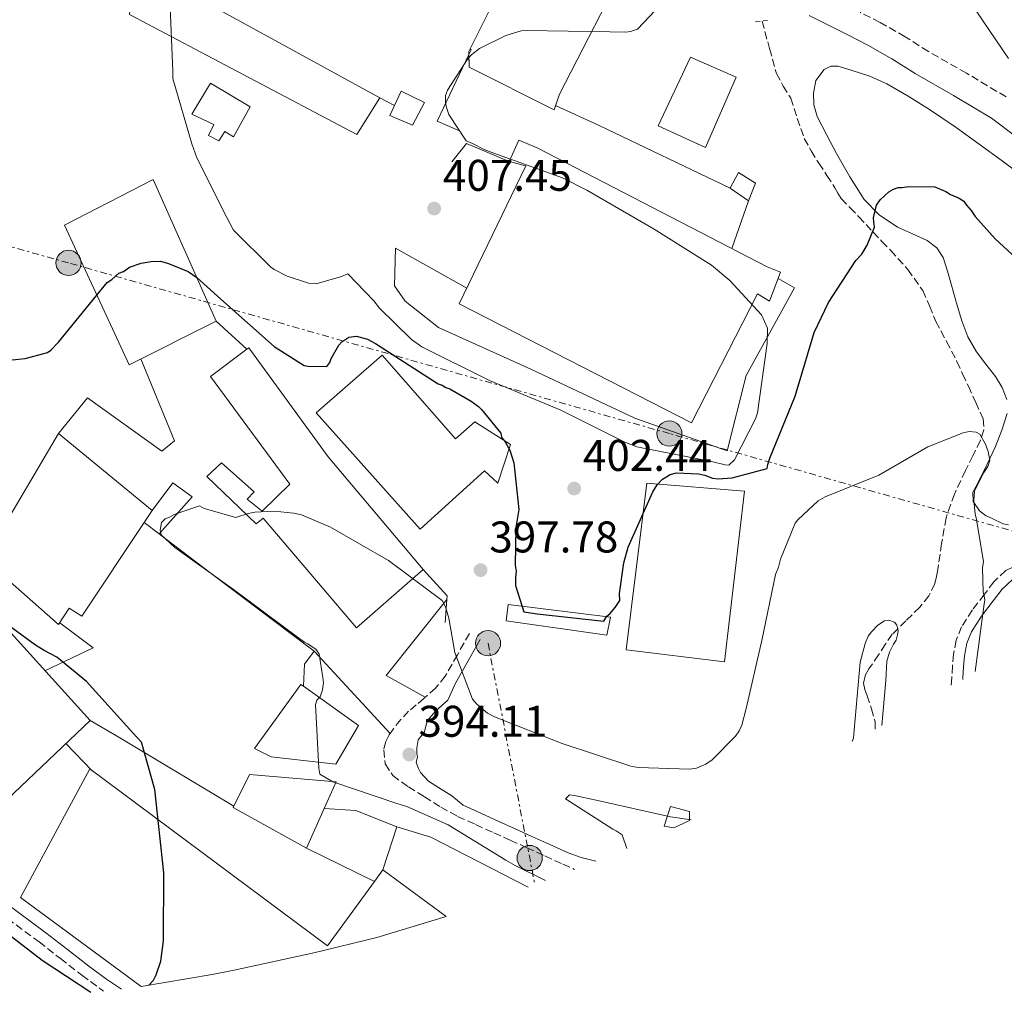
# Model space of a CAD drawing. Units: metres. Extents: x 574443 to 577221, y 4687956 to 4689533.
# Drawn here: x 576577 to 576799, y 4687959 to 4688178 of the extents above; entities that cross this region are included whole.
import ezdxf

# ---------------------------------------------------------------- set-up
doc = ezdxf.new("R2010")
doc.units = ezdxf.units.M
doc.header["$MEASUREMENT"] = 0
for name, pattern in [('DGN Style 2', [1.7399219301090239, 1.043953158065414, -0.6959687720436097]), ('DGN Style 3', [2.435890702152634, 1.739921930109024, -0.6959687720436097]), ('DGN Style 7', [3.4798438602180486, 1.565929737098122, -0.6959687720436097, 0.5219765790327072, -0.6959687720436097])]:
    doc.linetypes.add(name, pattern=pattern)
for name, color, linetype, lineweight in [('Camino', 7, 'DGN Style 3', 0), ('Caseta-cabaña', 1, 'Continuous', 0), ('Cota de punto acotado terreno', 7, 'Continuous', 0), ('Curva de nivel directora', 30, 'Continuous', 30), ('Curva de nivel intermedia', 30, 'Continuous', 0), ('Edificio', 1, 'Continuous', 13), ('Línea  de muro-pared o tapia', 1, 'Continuous', 13), ('Línea de cambio de uso (parcela vista)', 92, 'Continuous', 0), ('Línea de muro de contención', 1, 'Continuous', 13), ('Línea de pavimento', 1, 'Continuous', 0), ('Línea eléctrica', 6, 'DGN Style 7', 0), ('Margen derecho', 7, 'Continuous', 0), ('Nave industrial', 1, 'Continuous', 13), ('Pontón-alcantarilla (pasos de agua)', 1, 'DGN Style 2', 0), ('Poste tendido eléctrico', 7, 'Continuous', 0), ('Punto acotado terreno (símbolo)', 7, 'Continuous', 0), ('Torre eléctrica', 7, 'Continuous', 0), ('Vaguada', 142, 'DGN Style 3', 13)]:
    doc.layers.add(name, color=color, linetype=linetype, lineweight=lineweight)
doc.styles.add('Style-Arial', font='arial.ttf')

# ---------------------------------------------------------------- blocks, each defined once
blk = doc.blocks.new('5PATER')
at = {"layer": 'Punto acotado terreno (símbolo)', "linetype": 'Continuous', "lineweight": 0}
h = blk.add_hatch(color=51, dxfattribs=at)
edge = h.paths.add_edge_path()
edge.add_ellipse((0, 0), major_axis=(-0.1095731443231308, -0.1110710700762829), ratio=0.9994222409660317, start_angle=0, end_angle=360)
blk = doc.blocks.new('5PELE')
at = {"layer": 'Torre eléctrica', "linetype": 'Continuous', "lineweight": 0}
h = blk.add_hatch(color=9, dxfattribs=at)
edge = h.paths.add_edge_path()
edge.add_arc((-2.000000476837158e-05, 0), 0.2850000000000001, 0, 360)
at = {"layer": 'Torre eléctrica', "color": 252, "linetype": 'Continuous', "lineweight": 0}
blk.add_circle((-2.000000476837158e-05, 0), 0.2850000000000001, dxfattribs=at)

msp = doc.modelspace()

# ---------------------------------------------------------------- linework, layer by layer
at = {"layer": 'Camino', "color": 7, "linetype": 'DGN Style 3', "lineweight": 0}
for points in [[(576799.8200000008, 4688160.899999999, 403.0599999999977), (576790.9099999992, 4688166.25, 403.229999999996), (576782.2700000001, 4688171.180000001, 403.4400000000024), (576776.9899999984, 4688174.489999999, 403.5000000000001), (576771.3500000013, 4688177.75, 403.5299999999989), (576766.8200000006, 4688180.030000002, 403.5099999999949)], [(576820.6804386518, 4688050.017372392, 397.3966999999975), (576819.7699999998, 4688051.320000002, 397.2799999999989), (576817.3700000015, 4688054.080000003, 397.0399999999937), (576814.1999999997, 4688055.899999999, 396.6900000000024), (576810.7999999999, 4688056.59, 396.2599999999947), (576809.129999998, 4688056.690000002, 395.7400000000054), (576807.4499999996, 4688056.520000001, 395.1999999999972), (576803.5699999991, 4688055.7, 395.1100000000007), (576799.7499999994, 4688053.899999999, 395.0599999999977), (576797.0599999981, 4688051.34, 394.4299999999931), (576794.9300000002, 4688048.510000002, 393.8600000000005), (576792.2100000001, 4688044.969999999, 393.7599999999949), (576789.7800000004, 4688041.180000001, 393.6499999999942), (576788.5699999989, 4688038.149999999, 393.1900000000023), (576787.9699999976, 4688034.969999999, 392.8099999999977), (576787.7300000007, 4688032.330000004, 392.7700000000041), (576787.5499999997, 4688029.680000001, 392.7400000000052), (576787.436285893, 4688027.67105078, 392.6830999999947)], [(576678.4999999997, 4688039.63, 395.9799999999959), (576675.7800000017, 4688034.820000002, 395.4100000000035), (576673.0599999991, 4688030, 394.8500000000059), (576670.8500000008, 4688027.309999999, 394.5899999999965), (576668.2299999989, 4688024.969999999, 394.3600000000007), (576666.4899999978, 4688023.530000002, 393.8500000000059), (576664.7600000022, 4688022.080000003, 393.4400000000023), (576662.9800000008, 4688020.180000001, 393.4400000000023), (576661.3099999989, 4688018.13, 393.4400000000023), (576660.35, 4688016.730000002, 393.4400000000023), (576659.6099999979, 4688015.280000002, 393.4400000000023), (576659.1299999995, 4688013.340000002, 393.4400000000023), (576659.4800000004, 4688010.170000002, 393.4400000000023), (576661.1799999992, 4688007.550000003, 393.4400000000023), (576664.6999999996, 4688004.980000001, 393.4400000000023), (576668.3200000006, 4688002.760000003, 393.4400000000023), (576672.0100000009, 4688000.440000002, 393.1100000000005), (576675.8199999996, 4687998.330000003, 392.6699999999982), (576679.91, 4687996.470000001, 392.4600000000063), (576684.0000000005, 4687994.620000003, 392.2400000000054), (576687.7399999977, 4687992.930000001, 392), (576691.4699999981, 4687991.250000001, 391.7500000000001), (576695.5599999985, 4687989.390000002, 391.4600000000065), (576699.6499999989, 4687987.530000002, 391.1900000000024), (576702.2492704676, 4687986.352314452, 391.0785000000033)], [(576567.7499999986, 4687980.54, 400.6300000000047), (576572.0899999995, 4687976.66, 400.4900000000052), (576581.2100000011, 4687969.970000001, 400.3500000000058), (576586.0399999992, 4687966.190000002, 400.2799999999988), (576590.8799999983, 4687962.41, 400.2100000000065), (576594.9599999997, 4687959.440000002, 400.0299999999989), (576595.8184705703, 4687958.850447924, 399.9804000000004)]]:
    msp.add_polyline3d(points, dxfattribs=at)
at = {"layer": 'Caseta-cabaña', "color": 1, "linetype": 'Continuous', "lineweight": 0, "extrusion": (0.04875143342537332, -0.0368152417315605, 0.9981322235632003), "elevation": -144085.3684249018, "flags": 128}
msp.add_lwpolyline([(4088642.593364357, 2360645.068045751), (4088642.593364357, 2360649.324018025)], dxfattribs=at)
at = {"layer": 'Caseta-cabaña', "color": 1, "linetype": 'Continuous', "lineweight": 0}
for points in [[(576743.2100000001, 4688141.4, 407.2200000000012), (576741.6100000005, 4688137.4, 407.1699999999983), (576737.4600000001, 4688140.32, 407.2200000000012), (576739.3099999996, 4688143.84, 407.1699999999983)], [(576604.9699999997, 4688064.699999999, 397.2899999999936), (576606.8099999996, 4688067.470000001, 401.4700000000012), (576611.4500000002, 4688073.689999999, 397.0299999999988), (576615.8399999999, 4688070.529999999, 396.9600000000065), (576608.3600000005, 4688062.140000001, 397.0299999999988)]]:
    msp.add_polyline3d(points, close=True, dxfattribs=at)
for points in [[(576741.6100000005, 4688137.4, 407.1699999999983), (576737.4600000001, 4688140.32, 407.2200000000012), (576739.3099999996, 4688143.84, 407.1699999999983), (576743.2100000001, 4688141.4, 407.2200000000012), (576741.6100000005, 4688137.4, 407.1699999999983)], [(576606.8099999996, 4688067.470000001, 397.7599999999948), (576611.4500000002, 4688073.689999999, 397.0299999999988), (576615.8399999999, 4688070.529999999, 396.9600000000065), (576608.3600000005, 4688062.140000001, 397.0299999999988)]]:
    msp.add_polyline3d(points, dxfattribs=at)
at = {"layer": 'Curva de nivel directora', "color": 30, "linetype": 'Continuous', "lineweight": 30, "elevation": 400, "flags": 128}
for points in [[(576562.5599999985, 4688100.24), (576578.0700000006, 4688101.79), (576583.1600000003, 4688103.130000001), (576583.86, 4688103.670000002), (576585.5899999999, 4688105.470000001), (576596.6200000005, 4688118.940000001), (576597.6599999998, 4688119.670000001), (576599.22, 4688121.11), (576600.2699999983, 4688121.480000001), (576601.6699999997, 4688122.4), (576604.2999999983, 4688123.33), (576606.5800000004, 4688123.730000001), (576608.6999999994, 4688123.770000001), (576610.4800000008, 4688123.280000002), (576614.9299999989, 4688121.430000001), (576616.9000000003, 4688120.060000002), (576622.2999999982, 4688115.220000001), (576634.3399999992, 4688104.520000001), (576641.1399999986, 4688100.24), (576642.0300000004, 4688100.08), (576646.2699999983, 4688099.99), (576646.9500000001, 4688100.890000002), (576647.2899999998, 4688101.780000002), (576648.9900000007, 4688104.810000001), (576649.6900000004, 4688105.529999999), (576651.2500000005, 4688106.630000001), (576653.0099999997, 4688106.840000001), (576655.4999999997, 4688106.180000001), (576657.2799999989, 4688105.16), (576671.4199999986, 4688096.09), (576672.3099999982, 4688095.75), (576673.2000000001, 4688095.24), (576674.0899999996, 4688094.91), (576678.9099999986, 4688092.180000001), (576680.5299999992, 4688090.980000001), (576681.2499999988, 4688090.280000002), (576685.5999999986, 4688084.9), (576685.7899999986, 4688084.02), (576686.3299999996, 4688083.32), (576687.6199999992, 4688081.050000002), (576688.5600000002, 4688078.250000001), (576689.650000001, 4688067.680000001), (576689.0299999996, 4688063.600000001), (576688.8499999985, 4688055.119999999), (576689.0499999997, 4688053.710000001), (576688.9099999989, 4688052.300000001), (576688.9400000002, 4688050.53), (576690.829999999, 4688044.570000002), (576693.8399999996, 4688044.100000001), (576708.8800000002, 4688042.460000001), (576709.5700000009, 4688043.540000001), (576710.2599999993, 4688044.080000003), (576711.4699999986, 4688045.520000001), (576712.499999999, 4688047.130000001), (576712.4599999987, 4688048.720000002), (576713.3799999997, 4688055.62), (576714.3699999999, 4688059.170000002), (576719.9399999998, 4688071.65), (576720.9700000003, 4688073.26), (576722.1799999995, 4688074.520000001), (576723.9199999986, 4688075.609999999), (576725.329999999, 4688075.990000002), (576730.2799999998, 4688075.740000002), (576731.6999999991, 4688075.420000001), (576733.4800000006, 4688074.750000001), (576734.7199999989, 4688074.59), (576737.8899999984, 4688074.830000001), (576745.7899999998, 4688076.940000001), (576745.9500000007, 4688077.820000002), (576746.4499999991, 4688079.25), (576752.169999999, 4688093.310000001), (576756.4699999995, 4688107.699999999), (576759.6900000003, 4688114.480000001), (576765.8499999982, 4688123.960000004), (576767.2400000008, 4688125.400000002), (576768.4299999999, 4688127.369999999), (576770.1100000008, 4688131.460000002), (576769.9099999996, 4688132.7), (576769.8899999994, 4688133.580000001), (576770.5399999999, 4688136.420000002), (576771.4000000005, 4688137.670000001), (576773.3099999994, 4688139.470000001), (576774.3499999987, 4688140.029999999), (576775.4100000004, 4688140.4), (576776.2899999988, 4688140.42)], [(576776.2899999988, 4688140.42), (576777.8699999991, 4688140.630000001), (576783.7000000007, 4688140.57), (576786.1999999996, 4688139.560000002), (576787.269999998, 4688138.869999999), (576789.2300000004, 4688138.030000002), (576790.2999999989, 4688137.350000001), (576790.8499999989, 4688136.470000001), (576791.9299999983, 4688135.260000002), (576792.8400000003, 4688133.869999999), (576797.36, 4688128.84), (576808.699999999, 4688118.470000001)], [(576582.4099999992, 4688035.840000001), (576580.44, 4688037.029999999), (576567.1799999987, 4688046.65)], [(576606.0647142455, 4687960.196011684), (576607.079999999, 4687961.330000001), (576607.6800000002, 4687962.529999999), (576608.7699999987, 4687965.590000001), (576609.35, 4687970.170000001), (576609.39, 4687985.529999999), (576607.4199999986, 4688004.380000001), (576604.3699999999, 4688015.090000002), (576602.3899999994, 4688017.17), (576591.9099999988, 4688028.789999999), (576585.269999998, 4688034.300000001), (576582.4099999992, 4688035.840000001)], [(576573.9800000003, 4687971.960000002), (576581.9299999987, 4687965.800000002), (576592.946343898, 4687958.567568137)]]:
    msp.add_lwpolyline(points, dxfattribs=at)
at = {"layer": 'Curva de nivel intermedia', "color": 30, "linetype": 'Continuous', "lineweight": 0, "flags": 128}
for points, elevation in [([(576727.2000000019, 4688187.619999998), (576716.4800000021, 4688176.21), (576714.9199999997, 4688175.699999998), (576713.8400000001, 4688175.550000001), (576710.2300000002, 4688175.600000001), (576691.4400000013, 4688175.939999999), (576690.240000001, 4688175.800000001), (576686.7699999998, 4688174.76), (576680.8100000008, 4688171.869999999)], 405.0000000000001), ([(576680.8100000008, 4688171.869999999), (576679.0300000015, 4688170.510000001), (576678.0900000005, 4688169.41), (576673.5300000008, 4688162.460000002), (576673.0800000015, 4688161.239999998), (576673.1100000006, 4688159.679999999), (576673.2500000015, 4688158.720000001), (576673.8900000007, 4688156.930000001), (576677.7400000019, 4688150.99), (576679.2000000015, 4688150.409999999), (576681.8700000002, 4688149.019999999), (576684.0600000008, 4688148.220000001), (576699.5800000018, 4688142.640000001), (576705.0500000013, 4688139.859999999), (576720.2800000019, 4688131.02), (576733.2100000002, 4688122.850000001), (576737.3699999999, 4688119.45), (576744.5100000012, 4688111.649999999), (576745.9000000015, 4688108.66), (576745.8500000001, 4688105.17), (576743.6399999995, 4688089.480000001), (576743.1800000013, 4688088.140000001), (576738.4400000004, 4688078.899999999), (576737.1399999995, 4688077.67), (576736.2900000003, 4688077.769999999), (576733.2700000005, 4688078.550000001), (576716.3400000012, 4688081.82), (576713.6700000003, 4688082.849999999), (576699.2000000018, 4688090.140000001), (576683.0500000004, 4688096.800000001), (576667.7300000004, 4688104.430000001), (576665.4100000004, 4688106.07), (576658.1600000017, 4688113.149999999), (576656.9200000013, 4688114.81), (576651.0200000004, 4688120.949999999), (576649.5899999997, 4688120.319999999), (576643.8400000009, 4688118.63), (576642.1500000011, 4688118.84), (576637.3099999997, 4688120.429999999), (576634.3900000006, 4688121.929999999), (576633.53, 4688122.519999999), (576625.1799999994, 4688130.78), (576623.6700000007, 4688133.63), (576616.9000000003, 4688147.099999999), (576615.7500000015, 4688150.329999999), (576611.4800000022, 4688165.05), (576611.4500000009, 4688166.619999999), (576610.7500000013, 4688183.09)], 405.0000000000001), ([(576800.4000000019, 4688169.609999999), (576791.5999999997, 4688182.429999998)], 405.0000000000001), ([(576628.4699999995, 4688066.779999998), (576630.0300000019, 4688067.06), (576634.3600000015, 4688067.259999998), (576638.8300000018, 4688066.869999999), (576640.5199999994, 4688066.429999999), (576647.0799999997, 4688063.67), (576660.2300000016, 4688056.109999999), (576672.3399999995, 4688047.09), (576673.0900000005, 4688045.66), (576673.8600000016, 4688043.140000001), (576675.2200000006, 4688035.349999999), (576679.1700000003, 4688024.83), (576680.1600000004, 4688023.65), (576682.6000000011, 4688021.649999999), (576684.1900000004, 4688020.840000001), (576699.4800000013, 4688014.77), (576714.9900000012, 4688009.67), (576716.680000001, 4688009.340000001), (576728.2500000002, 4688008.970000001), (576729.8100000004, 4688009.24), (576731.9600000007, 4688010.13), (576733.38, 4688011.119999999), (576738.6900000008, 4688016.41), (576739.5100000012, 4688017.630000001), (576740.0900000001, 4688018.960000001), (576741.0900000014, 4688022.720000001), (576744.6299999997, 4688038.08), (576747.7000000008, 4688052.949999998), (576748.3899999993, 4688054.649999999), (576748.8400000008, 4688056.46), (576752.16, 4688064.599999999), (576752.7500000001, 4688065.329999999), (576757.3600000013, 4688069.640000001), (576758.9100000003, 4688070.509999998), (576771.0899999997, 4688075.449999998), (576782.1500000017, 4688081.82), (576790.1500000014, 4688084.99), (576791.4700000001, 4688085.259999998), (576793.0400000014, 4688085.17), (576793.8900000008, 4688084.710000001), (576795.1400000004, 4688082.439999999), (576795.7800000019, 4688080.770000001), (576796.1799999997, 4688078.73), (576795.7300000004, 4688077.399999999), (576794.7900000017, 4688076.060000001), (576792.7100000007, 4688071.8), (576792.5099999995, 4688069.750000001), (576792.8200000002, 4688066.63), (576793.0700000006, 4688065.789999997), (576794.7200000001, 4688055.949999998), (576794.51, 4688054.5), (576794.6200000017, 4688048.960000001), (576794.880000001, 4688048.13), (576795.0199999996, 4688047.17), (576794.91, 4688046.319999999), (576792.8282985393, 4688031.024019704)], 395.0000000000001), ([(576695.6978576251, 4687983.821877045), (576688.8399999996, 4687987.220000001), (576686.7699999998, 4687988.390000001), (576673.7200000008, 4687996.430000001), (576664.370000001, 4688000.569999999), (576662.070000001, 4688001.249999999), (576647.6400000007, 4688006.130000001), (576644.7199999993, 4688007.880000001), (576644.4500000011, 4688009.199999999), (576643.6799999999, 4688023.63), (576644.0199999998, 4688024.600000001), (576644.7300000004, 4688025.34), (576645.3000000005, 4688026.909999999), (576645.5000000016, 4688028.480000001), (576645.3600000008, 4688029.679999998), (576644.5600000006, 4688035), (576643.8299999997, 4688036.02), (576641.9500000001, 4688037.32), (576641.2200000013, 4688037.67), (576639.640000001, 4688038.84), (576625.2100000007, 4688049.619999998), (576611.8900000012, 4688059.100000001), (576608.8300000012, 4688061.930000001), (576608.5600000008, 4688063.009999999), (576608.8899999994, 4688064.699999999), (576609.7200000009, 4688065.56), (576610.6700000009, 4688065.939999999), (576611.7400000015, 4688066.560000001), (576617.4800000014, 4688068.49), (576618.5800000011, 4688067.909999999), (576625.7200000003, 4688065.880000002), (576628.4699999995, 4688066.779999998)], 395.0000000000001), ([(576765.014866735, 4688015.212406979), (576765.3000000007, 4688016.019999999), (576765.4999999995, 4688017.829999999), (576766.8800000009, 4688033.149999999), (576767.9900000017, 4688037.390000001), (576768.6800000002, 4688039.079999999), (576769.3900000011, 4688040.060000001), (576770.8000000014, 4688041.539999999), (576772.3400000016, 4688042.529999998), (576773.3099999994, 4688042.67), (576774.6399999993, 4688042.220000001), (576775.1300000009, 4688041.5), (576775.4000000014, 4688040.3), (576775.3000000009, 4688039.34), (576774.9600000011, 4688038.13), (576774.3799999999, 4688037.269999999), (576773.4500000001, 4688035.449999999), (576772.8900000014, 4688033.390000001), (576772.6200000008, 4688029.05), (576771.7373543486, 4688018.870582995)], 390), ([(576714.0841053656, 4687991.053135675), (576713.0100000009, 4687994.13), (576711.6699999997, 4687995.070000002), (576710.940000001, 4687995.410000001), (576700.200000001, 4688002.3), (576701.150000001, 4688003.16), (576702.2300000006, 4688003.06), (576707.1900000004, 4688001.96), (576724.0000000012, 4687998.210000002), (576728.6003149316, 4687997.526812633)], 390)]:
    msp.add_lwpolyline(points, dxfattribs=dict(at, elevation=elevation))
at = {"layer": 'Edificio', "color": 1, "linetype": 'Continuous', "lineweight": 13}
for points in [[(576628.9299999997, 4688158.689999999, 409.2599999999948), (576625.1900000004, 4688151.92, 407.8899999999995), (576623.2199999997, 4688153.109999999, 407.5299999999988), (576621.8600000005, 4688150.970000001, 407.5299999999988), (576619.54, 4688152.16, 407.429999999993), (576620.7199999997, 4688154.65, 408.1300000000047), (576615.7400000002, 4688157.02, 407.8899999999995), (576620.0099999999, 4688163.980000001, 409.1600000000035)], [(576725.5630000001, 4687996.108200001, 0), (576724.6900000004, 4687995.7238, 392.8337000000029), (576722.5, 4687996.140000001, 392.7700000000041), (576724, 4688000.58, 392.8399999999965), (576728.25, 4687999.430000001, 392.9400000000023), (576728.2918999996, 4687997.3828, 392.9400000000023)]]:
    msp.add_polyline3d(points, close=True, dxfattribs=at)
at = {"layer": 'Edificio', "color": 51, "linetype": 'Continuous', "lineweight": 13}
for points in [[(576625.1900000004, 4688151.92, 407.8899999999995), (576623.2199999997, 4688153.109999999, 407.5299999999988), (576621.8600000005, 4688150.970000001, 407.5299999999988), (576619.54, 4688152.16, 407.429999999993), (576620.7199999997, 4688154.65, 408.1300000000047), (576615.7400000002, 4688157.02, 407.8899999999995), (576620.0099999999, 4688163.980000001, 409.1600000000035), (576628.9299999997, 4688158.689999999, 409.2599999999948), (576625.1900000004, 4688151.92, 407.8899999999995)], [(576724.6900000004, 4687995.7238, 392.8337000000029), (576722.5, 4687996.140000001, 392.7700000000041), (576724, 4688000.58, 392.8399999999965), (576728.25, 4687999.430000001, 392.9400000000023), (576728.2918999996, 4687997.3828, 392.9400000000023)]]:
    msp.add_polyline3d(points, dxfattribs=at)
at = {"layer": 'Línea  de muro-pared o tapia', "color": 1, "linetype": 'Continuous', "lineweight": 13, "extrusion": (0.03292409007431341, -0.03029970607756704, 0.9989984645155324), "elevation": -122662.993354778, "flags": 128}
msp.add_lwpolyline([(3840099.255718764, 2747628.317027576), (3840099.255718763, 2747618.930393462)], dxfattribs=at)
at = {"layer": 'Línea  de muro-pared o tapia', "color": 1, "linetype": 'Continuous', "lineweight": 13, "extrusion": (-0.01260217819202372, -0.05050114929148961, 0.9986444908099454), "elevation": -243617.7342583398, "flags": 128}
msp.add_lwpolyline([(-575559.292558221, 4681799.543740948), (-575552.2584459608, 4681800.888607001), (-575542.3999503705, 4681799.543740948)], dxfattribs=at)
at = {"layer": 'Línea  de muro-pared o tapia', "color": 1, "linetype": 'Continuous', "lineweight": 13, "extrusion": (-0.01273350924830631, -0.03996110940457417, 0.9991200966237137), "elevation": -194281.6134224402, "flags": 128}
msp.add_lwpolyline([(-873864.226709824, 4637721.594740414), (-873864.2267098239, 4637711.342199265)], dxfattribs=at)
at = {"layer": 'Línea  de muro-pared o tapia', "color": 1, "linetype": 'Continuous', "lineweight": 13, "extrusion": (0.03351632777879046, -0.01638817845413062, 0.999303799341912), "elevation": -57101.6723487647, "flags": 128}
msp.add_lwpolyline([(4464795.058733245, 1540152.083155805), (4464795.058733245, 1540169.237470133)], dxfattribs=at)
at = {"layer": 'Línea de cambio de uso (parcela vista)', "color": 92, "linetype": 'Continuous', "lineweight": 0}
for points in [[(576761.8499999996, 4688167.83, 401.9700000000012), (576760.2199999997, 4688167.83, 401.8899999999995), (576758.6699999999, 4688167.119999999, 401.7899999999936), (576756.8399999999, 4688164.640000001, 401.4600000000065), (576756.3099999996, 4688161.779999999, 401.1600000000035), (576756.4000000004, 4688159.100000001, 401.1499999999942), (576757.1299999999, 4688156.51, 401.1600000000035), (576759.2699999996, 4688152.279999999, 401.0099999999948), (576761.5300000003, 4688148.140000001, 400.8099999999977), (576764.5, 4688142.850000001, 400.25), (576767.7300000004, 4688137.689999999, 399.679999999993), (576771.1600000003, 4688134.24, 399.7299999999959), (576775.2599999999, 4688131.49, 399.75), (576778.6399999997, 4688130, 399.429999999993), (576782.0199999996, 4688128.460000001, 399.0399999999936), (576784.1799999997, 4688126.800000001, 398.7299999999959), (576785.6200000001, 4688124.65, 398.4100000000035), (576786.5899999999, 4688121.52, 397.8300000000018), (576787.5199999996, 4688118.350000001, 397.3500000000058), (576788.6500000004, 4688114.310000001, 397.2599999999948), (576789.79, 4688110.279999999, 397.3500000000058), (576791.2199999997, 4688106.699999999, 397.4600000000065), (576793.1100000005, 4688103.300000001, 397.5599999999977), (576795.2400000002, 4688100.51, 397.6900000000023), (576797.4500000002, 4688097.74, 397.6999999999971), (576798.9299999997, 4688095.210000001, 397.4600000000065), (576800.0300000003, 4688092.51, 397.1399999999995)], [(576804.1699999999, 4688142.550000001, 402.1399999999995), (576798.9299999997, 4688146.430000001, 401.7200000000012), (576793.7599999999, 4688150.220000001, 401.4199999999983), (576788.5599999996, 4688153.980000001, 401.2299999999959), (576785.5300000003, 4688156.050000001, 401.4700000000012), (576782.4800000004, 4688158.08, 401.7899999999936), (576777.7300000004, 4688161.060000001, 401.9700000000012), (576772.8399999999, 4688163.880000001, 402.070000000007), (576769, 4688165.58, 402.1000000000058), (576765.0199999996, 4688166.9, 402.070000000007), (576761.8499999996, 4688167.83, 401.9700000000012)], [(576800.0899999999, 4688089.34, 396.8600000000006), (576798.9000000004, 4688085.57, 396.570000000007), (576797.4199999999, 4688081.880000001, 396.2899999999936), (576795.5800000001, 4688077.930000001, 395.9799999999959), (576793.7000000002, 4688074.050000001, 395.6600000000035), (576793.0199999996, 4688072.789999999, 395.320000000007), (576792.3399999999, 4688071.550000001, 395.0200000000041), (576792.4199999999, 4688069.439999999, 395.1100000000006), (576793.8399999999, 4688067.350000001, 395.3099999999977), (576795.2100000001, 4688066.32, 395.4900000000052), (576796.6900000004, 4688065.65, 395.6600000000035), (576799.1799999997, 4688064.439999999, 395.75), (576800.3899999997, 4688064.210000001, 395.7799999999988)]]:
    msp.add_polyline3d(points, dxfattribs=at)
at = {"layer": 'Línea de muro de contención', "color": 1, "linetype": 'Continuous', "lineweight": 13, "extrusion": (-0.4324042689355339, -0.7711270587128303, 0.4673217387702246), "elevation": -3864326.392879285, "flags": 128}
msp.add_lwpolyline([(-1790048.718509567, 2043111.132425097), (-1790047.38522011, 2043113.394645073), (-1789986.004749912, 2043114.672799359)], dxfattribs=at)
at = {"layer": 'Línea de muro de contención', "color": 1, "linetype": 'Continuous', "lineweight": 13, "extrusion": (0.09555112858607348, -0.0463635678035142, 0.9943442067043267), "elevation": -161853.6703112511, "flags": 128}
msp.add_lwpolyline([(4469608.945088693, 1519177.421416007), (4469610.120213993, 1519177.428007006), (4469610.195113436, 1519177.710478373)], dxfattribs=at)
at = {"layer": 'Línea de muro de contención', "color": 1, "linetype": 'Continuous', "lineweight": 13, "extrusion": (0.29418434240011, -0.1412949049901257, 0.945246699285666), "elevation": -492380.448755716, "flags": 128}
msp.add_lwpolyline([(4475663.656308725, 1427351.678881737), (4475663.417707199, 1427357.531374309), (4475680.133824717, 1427357.559870739)], dxfattribs=at)
at = {"layer": 'Línea de muro de contención', "color": 1, "linetype": 'Continuous', "lineweight": 13, "extrusion": (-0.0163721739462343, 0.00895742039991268, 0.9998258431047148), "elevation": 32960.65631971934, "flags": 128}
msp.add_lwpolyline([(-4389625.926303189, -1743985.021831852), (-4389625.926303189, -1743981.270965285)], dxfattribs=at)
at = {"layer": 'Línea de muro de contención', "color": 1, "linetype": 'Continuous', "lineweight": 13, "extrusion": (0.005893368775061401, -0.07434281814224383, 0.9972153296029651), "elevation": -344726.4570406406, "flags": 128}
msp.add_lwpolyline([(945364.5741948682, 4615055.143358586), (945355.2253716113, 4615059.970645991), (945351.6276757836, 4615056.081997804)], dxfattribs=at)
at = {"layer": 'Línea de muro de contención', "color": 1, "linetype": 'Continuous', "lineweight": 13, "extrusion": (0.6030515341080456, 0.79770221979927, 0.0001254481966234564), "elevation": 4087402.182245159, "flags": 128}
msp.add_lwpolyline([(2367181.315420493, -113.7372334726263), (2367179.637417456, -117.7572337433053), (2367166.523314499, -117.7572335042622), (2367137.339099591, -113.6172334716867)], dxfattribs=at)
at = {"layer": 'Línea de muro de contención', "color": 1, "linetype": 'Continuous', "lineweight": 13, "extrusion": (-0.2652613960068172, -0.2779600798712281, 0.9232413475286378), "elevation": -1455693.02632125, "flags": 128}
msp.add_lwpolyline([(-2819394.054265407, 3498910.164577926), (-2819386.025746038, 3498909.539936652), (-2819385.503364388, 3498908.83721522)], dxfattribs=at)
at = {"layer": 'Línea de muro de contención', "color": 1, "linetype": 'Continuous', "lineweight": 13, "extrusion": (-0.02457515679404355, -0.3110855213152436, 0.9500641347280568), "elevation": -1472178.6725585, "flags": 128}
msp.add_lwpolyline([(205685.8828188772, 4483383.000400173), (205685.8828188773, 4483377.520591781)], dxfattribs=at)
at = {"layer": 'Línea de muro de contención', "color": 1, "linetype": 'Continuous', "lineweight": 13, "extrusion": (-0.125529443671431, 0.09890857703385066, 0.9871471279199874), "elevation": 391695.2119428635, "flags": 128}
msp.add_lwpolyline([(-4039194.509158575, -2416940.519056473), (-4039198.549110029, -2416943.459973378), (-4039202.230683695, -2416943.522546078)], dxfattribs=at)
at = {"layer": 'Línea de pavimento', "color": 1, "linetype": 'Continuous', "lineweight": 0, "extrusion": (-0.07700527587683172, -0.1658316505639571, 0.9831429454348777), "elevation": -821457.0584012049, "flags": 128}
msp.add_lwpolyline([(-1451434.27261672, 4419271.642061823), (-1451423.451358259, 4419271.751447923), (-1451390.640934232, 4419271.368596572)], dxfattribs=at)
at = {"layer": 'Línea de pavimento', "color": 1, "linetype": 'Continuous', "lineweight": 0, "extrusion": (0.002326798906800942, 0.0066007611084351, 0.9999755076798815), "elevation": 32691.0768773512, "flags": 128}
msp.add_lwpolyline([(576739.1089940871, 4688023.74383154), (576735.3088182254, 4688012.963596689)], dxfattribs=at)
at = {"layer": 'Línea de pavimento', "color": 1, "linetype": 'Continuous', "lineweight": 0, "extrusion": (-0.001066546102680708, -0.01608107429942172, 0.9998701223302893), "elevation": -75609.98688310104, "flags": 128}
msp.add_lwpolyline([(265161.7769204327, 4715304.841650545), (265152.6094251323, 4715309.185051275), (265165.1863432963, 4715327.179140014)], dxfattribs=at)
at = {"layer": 'Línea de pavimento', "color": 1, "linetype": 'Continuous', "lineweight": 0, "extrusion": (0.02083276619654888, 0.02764206256715934, 0.9994007765804634), "elevation": 141997.8325575562, "flags": 128}
msp.add_lwpolyline([(2361133.259476924, -4088407.546646269), (2361123.855451191, -4088407.546646269), (2361129.440474188, -4088396.857145902)], dxfattribs=at)
at = {"layer": 'Línea de pavimento', "color": 1, "linetype": 'Continuous', "lineweight": 0, "extrusion": (0.008060482166481128, -0.008723567338656422, 0.9999294615122268), "elevation": -35854.36804683192, "flags": 128}
msp.add_lwpolyline([(576621.5294194078, 4687901.22151112), (576638.671280788, 4687882.670805248)], dxfattribs=at)
at = {"layer": 'Línea de pavimento', "color": 1, "linetype": 'Continuous', "lineweight": 0, "extrusion": (0.3742337538160548, 0.5978645030099232, 0.7088773755350372), "elevation": 3018864.502673528, "flags": 128}
msp.add_lwpolyline([(1998621.195499717, -3033473.411097595), (1998614.305717944, -3033473.836429367), (1998583.4071709, -3033474.65873746)], dxfattribs=at)
at = {"layer": 'Línea de pavimento', "color": 1, "linetype": 'Continuous', "lineweight": 0, "extrusion": (0.02697394391311142, -0.02774592547068694, 0.999251004487635), "elevation": -114120.9249403019, "flags": 128}
msp.add_lwpolyline([(3681254.77212365, 2957241.137782235), (3681254.77212365, 2957232.609910284)], dxfattribs=at)
at = {"layer": 'Línea de pavimento', "color": 1, "linetype": 'Continuous', "lineweight": 0, "extrusion": (-0.006099968764318244, -0.01970956293238641, 0.9997871391001629), "elevation": -95519.21694187084, "flags": 128}
msp.add_lwpolyline([(-835155.6258653083, 4647928.224517717), (-835147.5759895333, 4647928.224517716), (-835123.1805622636, 4647923.968977653)], dxfattribs=at)
at = {"layer": 'Línea de pavimento', "color": 1, "linetype": 'Continuous', "lineweight": 0}
for points in [[(576658.25, 4688160.730000001, 405.1600000000035), (576653.0899999999, 4688152.41, 405.3399999999965), (576601.6900000004, 4688179.49, 405.1600000000035), (576602.7400000002, 4688189.960000001, 405.1900000000023)], [(576748.2999999998, 4688119.890000001, 404.8899999999995), (576752, 4688117.75, 404.6699999999983), (576741.0999999996, 4688097.939999999, 405.8000000000029), (576736.7599999999, 4688080.9, 406.1999999999971), (576715.9299999997, 4688088.289999999, 406.8999999999942), (576692.3899999997, 4688099.359999999, 407.25), (576671.5199999996, 4688108.789999999, 406.6900000000023), (576663.9500000002, 4688114.77, 406.7100000000065), (576661.5999999996, 4688118.199999999, 406.6699999999983), (576661.7800000003, 4688126.74, 406.5099999999948), (576677.9000000004, 4688117.720000001, 406.679999999993)], [(576604.25, 4688101.680000001, 398.3699999999953), (576611.8200000003, 4688083.180000001, 397.2700000000041), (576608.9800000004, 4688080.84, 396.5599999999977), (576592.1500000004, 4688092.869999999, 396.6000000000058), (576585.6500000004, 4688084.850000001, 396.9700000000012)]]:
    msp.add_polyline3d(points, dxfattribs=at)
at = {"layer": 'Línea eléctrica', "color": 6, "linetype": 'DGN Style 7', "lineweight": 0, "extrusion": (-0.9816840162560224, -0.190507203115888, 0.00187023752696318), "elevation": -1459224.368911489, "flags": 128}
msp.add_lwpolyline([(-4492317.076796346, 3126.091642205768), (-4492267.642911803, 3121.991635035277), (-4492261.505994135, 3122.248335484217)], dxfattribs=at)
at = {"layer": 'Línea eléctrica', "color": 6, "linetype": 'DGN Style 7', "lineweight": 0}
msp.add_polyline3d([(576830.4844958299, 4688054.515262092, 403.4423999999999), (576723.7100000011, 4688084.830000003, 406.4199999999983), (576587.8900000004, 4688123.390000001, 400.5), (576480.7199999979, 4688153.640000001, 401.179999999993), (576379.2399999985, 4688085.680000001, 397.6300000000047)], dxfattribs=at)
at = {"layer": 'Margen derecho', "color": 7, "linetype": 'Continuous', "lineweight": 0}
for points in [[(576755.3399999985, 4688179.280000002, 403.4900000000052), (576759.8400000001, 4688177.02, 403.4900000000052), (576764.2099999998, 4688174.830000003, 403.5099999999949), (576768.5799999974, 4688172.63, 403.5299999999989), (576773.98, 4688169.5, 403.5000000000001), (576779.2800000017, 4688166.180000001, 403.4400000000024), (576787.9699999976, 4688161.230000002, 403.229999999996), (576796.5500000007, 4688156.080000003, 403.0599999999977), (576802.0000000001, 4688151.940000002, 403.0500000000029)], [(576818.6775895322, 4688048.52165734, 397.3960999999981), (576817.8000000005, 4688049.780000002, 397.2799999999989), (576815.7699999989, 4688052.120000003, 397.0399999999937), (576813.3099999978, 4688053.530000002, 396.6900000000024), (576810.4800000003, 4688054.110000002, 396.2599999999947), (576809.1799999995, 4688054.180000001, 395.7400000000054), (576807.8399999985, 4688054.050000001, 395.1999999999972), (576804.3799999983, 4688053.320000002, 395.1100000000007), (576801.1799999997, 4688051.809999999, 395.0599999999977), (576798.9299999991, 4688049.680000001, 394.4299999999931), (576796.9100000006, 4688047.000000001, 393.8600000000005), (576794.2499999985, 4688043.530000002, 393.7599999999949), (576792.010000001, 4688040.030000002, 393.6499999999942), (576790.9699999972, 4688037.45, 393.1900000000023), (576790.4499999987, 4688034.63, 392.8099999999977), (576790.2199999985, 4688032.13, 392.7700000000041), (576790.0399999997, 4688029.52, 392.7400000000052), (576790.0269043524, 4688029.282000857, 392.7332000000025)], [(576680.9299999992, 4688038.260000002, 395.9799999999959), (576678.2100000012, 4688033.449999999, 395.4100000000035), (576675.3700000005, 4688028.420000002, 394.8500000000059), (576673.6400000004, 4688024.610000002, 394.5899999999965), (576670.8099999984, 4688022.080000003, 394.3600000000007), (576668.9699999989, 4688019.88, 393.75), (576668.3200000006, 4688017.399999999, 393.4400000000023), (576666.9499999982, 4688015.61, 393.4400000000023), (576666.6299999986, 4688013.84, 393.4400000000023), (576666.6499999987, 4688012.600000001, 393.4400000000023), (576666.7699999994, 4688011.730000002, 393.4400000000023), (576666.4899999978, 4688010.59, 393.4400000000023), (576666.899999999, 4688009.260000002, 393.4400000000023), (576667.449999999, 4688008.210000002, 393.4400000000023), (576669.2500000005, 4688006.31, 393.4400000000023), (576670.909999999, 4688005.239999998, 393.4400000000023), (576674.55, 4688002.95, 393.1100000000005), (576677.0699999991, 4688000.820000002, 392.6699999999982), (576681.0599999989, 4687999.010000002, 392.4600000000063), (576685.1499999971, 4687997.160000001, 392.2400000000054), (576688.8799999976, 4687995.469999999, 392), (576692.6200000015, 4687993.780000002, 391.7500000000001), (576696.7099999996, 4687991.930000001, 391.4600000000065), (576700.8099999991, 4687990.070000002, 391.1900000000024), (576703.7999999997, 4687989.030000002, 391.050000000003), (576707.0767481228, 4687988.222138137, 390.9367000000057)], [(576599.8275803537, 4687959.245310771, 399.8294000000025), (576596.4599999995, 4687961.559999999, 400.0299999999989), (576592.4499999996, 4687964.489999999, 400.2100000000065), (576587.6399999995, 4687968.24, 400.2799999999988), (576582.7800000003, 4687972.04, 400.3500000000058), (576573.6299999994, 4687978.760000004, 400.4900000000052)]]:
    msp.add_polyline3d(points, dxfattribs=at)
at = {"layer": 'Nave industrial', "color": 1, "linetype": 'Continuous', "lineweight": 13, "extrusion": (0.8403219848087682, -0.4143351555109686, 0.3495501977609997), "elevation": -1457734.593928908, "flags": 128}
msp.add_lwpolyline([(4459848.661678835, 544298.2111144945), (4459849.239049115, 544299.0666859641), (4459849.909859134, 544299.0560126674)], dxfattribs=at)
at = {"layer": 'Nave industrial', "color": 1, "linetype": 'Continuous', "lineweight": 13, "extrusion": (0.006655032427286503, 0.01001871730146405, 0.9999276653073588), "elevation": 51207.20065025496, "flags": 128}
msp.add_lwpolyline([(576591.3678456795, 4687789.713171461), (576589.5276202158, 4687786.94303243)], dxfattribs=at)
at = {"layer": 'Nave industrial', "color": 1, "linetype": 'Continuous', "lineweight": 13, "extrusion": (0.002519623185257387, 0.005590805674087062, 0.9999811970186835), "elevation": 28063.88969660698, "flags": 128}
msp.add_lwpolyline([(576642.848457014, 4687916.436174143), (576638.8283185947, 4687907.516034733)], dxfattribs=at)
at = {"layer": 'Nave industrial', "color": 1, "linetype": 'Continuous', "lineweight": 13, "extrusion": (0.007328267845923215, 0.01002815600858977, 0.9999228633136887), "elevation": 51638.29767032218, "flags": 128}
msp.add_lwpolyline([(576640.5483708937, 4687704.095954426), (576638.648128773, 4687701.495823681)], dxfattribs=at)
at = {"layer": 'Nave industrial', "color": 1, "linetype": 'Continuous', "lineweight": 13, "extrusion": (0.02881053444441133, -0.0212263750913324, 0.9993594919274592), "elevation": -82494.79737276735, "flags": 128}
msp.add_lwpolyline([(4116291.365707794, 2314953.18925343), (4116291.365707793, 2314970.956199142)], dxfattribs=at)
at = {"layer": 'Nave industrial', "color": 1, "linetype": 'Continuous', "lineweight": 13}
for points in [[(576698.8399999999, 4688161.52, 411.1300000000047), (576697.6799999997, 4688157.970000001, 407.7100000000065), (576678.4500000002, 4688167.630000001, 407.6399999999995), (576678.3799999999, 4688171.15, 411.9799999999959), (576678.6799999997, 4688171.75, 411.9700000000012), (576694.2999999998, 4688203.029999999, 411.4499999999971), (576714.7800000003, 4688192.52, 411.4799999999959)], [(576738.7800000003, 4688165.33, 409.4700000000012), (576731.8700000001, 4688149.5, 409.4400000000023), (576721.2000000002, 4688154.4, 408.6300000000047), (576728.4600000001, 4688169.880000001, 407.9900000000052)], [(576668.3899999997, 4688159.67, 409.0899999999965), (576665.6699999999, 4688154.51, 409.0899999999965), (576660.5199999996, 4688156.689999999, 408.6999999999971), (576661.54, 4688158.930000001, 408.6499999999942), (576663.0499999998, 4688162.210000001, 408.5899999999965)], [(576748.8399999999, 4688121.289999999, 406.8300000000018), (576746.3300000001, 4688114.720000001, 406.7200000000012), (576743.6500000004, 4688116.430000001, 409.8600000000006), (576728.7300000004, 4688087.220000001, 410.070000000007), (576676.1799999997, 4688114.180000001, 410.0399999999936), (576691.2400000002, 4688145.33, 409.8999999999942), (576687.5199999996, 4688146.310000001, 406.4100000000035), (576689.7100000001, 4688151.119999999, 406.3399999999965), (576693.7999999998, 4688149.430000001, 409.4400000000023), (576745.8200000003, 4688122.470000001, 408.5899999999965)], [(576621.2699999996, 4688110.24, 403.1300000000047), (576601.5599999996, 4688100.33, 401.8999999999942), (576586.9900000002, 4688131.930000001, 402.9499999999971), (576607.0499999998, 4688142.210000001, 403.6199999999953)], [(576646.5700000003, 4688079.560000001, 401.679999999993), (576668.0599999996, 4688054.09, 400.1300000000047), (576653, 4688040.91, 400.2400000000052), (576631.8700000001, 4688065.689999999, 400.6999999999971), (576630.3099999996, 4688064.42, 400.5200000000041), (576619.1600000003, 4688075.130000001, 400.5599999999977), (576622.4500000002, 4688078.189999999, 400.6600000000035), (576629.8099999996, 4688071.640000001, 401.0099999999948), (576628.2599999999, 4688070.02, 400.9799999999959), (576631.6600000003, 4688067.27, 400.9799999999959), (576637.8799999999, 4688073.390000001, 402.070000000007), (576619.9400000004, 4688097.699999999, 402), (576628.1699999999, 4688103.890000001, 402), (576628.6200000001, 4688104.230000001, 402)], [(576658.79, 4688102.550000001, 400.8000000000029), (576675.3899999997, 4688083.67, 401.679999999993), (576679.7199999997, 4688087.460000001, 401.8600000000006), (576687.7599999999, 4688082.33, 401.679999999993), (576684.9400000004, 4688073.640000001, 401.3000000000029), (576681.8899999997, 4688076.4, 401.2599999999948), (576667.3499999996, 4688063.24, 399.820000000007), (576643.9000000004, 4688089.550000001, 400.0299999999988)], [(576606.8099999996, 4688067.470000001, 401.4700000000012), (576604.9699999997, 4688064.699999999, 401.5099999999948), (576590.9000000004, 4688043.529999999, 401.7899999999936), (576588.04, 4688045.41, 401.7899999999936), (576585.6500000004, 4688041.66, 401.8600000000006), (576568.7800000003, 4688056.480000001, 402.25), (576585.6500000004, 4688084.850000001, 401.8999999999942)], [(576740.7100000001, 4688071.779999999, 400.5899999999965), (576736.2000000002, 4688033.26, 400.8000000000029), (576713.9400000004, 4688035.980000001, 399.25), (576718.6399999997, 4688073.619999999, 400.3099999999977)], [(576710.4100000003, 4688043.310000001, 400.8699999999953), (576709.6100000005, 4688039.24, 400.3399999999965), (576686.8099999996, 4688042.480000001, 400.1999999999971), (576687.2599999999, 4688046.189999999, 400.1999999999971)], [(576592.7599999999, 4688019.960000001, 402.9900000000052), (576570.6900000004, 4687999.02, 402.75), (576546.0499999998, 4688024.800000001, 402.8999999999942), (576569.0800000001, 4688046.07, 402.8699999999953)], [(576653.4400000004, 4688018.890000001, 398.5500000000029), (576648.3300000001, 4688010.15, 398.929999999993), (576633.6699999999, 4688011.789999999, 400.2700000000041), (576629.9299999997, 4688013.65, 400.6999999999971), (576640.3899999997, 4688028.140000001, 400.4199999999983), (576640.9900000002, 4688027.720000001, 400.3300000000018)], [(576592.6799999997, 4688009.050000001, 401.3099999999977), (576646.4199999999, 4687969.08, 400.7899999999936), (576657.0700000003, 4687983.619999999, 400.6000000000058), (576658.9699999997, 4687986.220000001, 400.5599999999977), (576673.2648, 4687975.688200001, 399.9241999999941), (576657.5681999996, 4687970.926700001, 0), (576643.3627000004, 4687967.4889, 0), (576625.2966999998, 4687963.5801, 0), (576620.3837000001, 4687962.5601, 0), (576604.2816000005, 4687959.9016, 402.9603999999963), (576577.0499999998, 4687979.980000001, 403.0299999999988)], [(576645.6900000004, 4688000.07, 401.2700000000041), (576641.6699999999, 4687991.15, 401.3300000000018), (576625.0899999999, 4688000.34, 401.1600000000035), (576628.8099999996, 4688007.810000001, 401.2599999999948), (576648.4100000003, 4688006.100000001, 401.2299999999959)]]:
    msp.add_polyline3d(points, close=True, dxfattribs=at)
for points in [[(576678.6799999997, 4688171.75, 411.9700000000012), (576694.2999999998, 4688203.029999999, 411.4499999999971), (576714.7800000003, 4688192.52, 411.4799999999959), (576698.8399999999, 4688161.52, 411.1300000000047), (576697.6799999997, 4688157.970000001, 407.7100000000065), (576678.4500000002, 4688167.630000001, 407.6399999999995), (576678.3929000003, 4688170.4999, 411.1784000000043)], [(576728.4600000001, 4688169.880000001, 407.9900000000052), (576721.2000000002, 4688154.4, 408.6300000000047), (576731.8700000001, 4688149.5, 409.4400000000023), (576738.7800000003, 4688165.33, 409.4700000000012), (576728.4600000001, 4688169.880000001, 407.9900000000052)], [(576661.54, 4688158.930000001, 408.6499999999942), (576663.0499999998, 4688162.210000001, 408.5899999999965), (576668.3899999997, 4688159.67, 409.0899999999965), (576665.6699999999, 4688154.51, 409.0899999999965), (576660.5199999996, 4688156.689999999, 408.6999999999971), (576661.54, 4688158.930000001, 408.6499999999942)], [(576687.5199999996, 4688146.310000001, 406.4100000000035), (576689.7100000001, 4688151.119999999, 406.3399999999965), (576693.7999999998, 4688149.430000001, 409.4400000000023), (576745.8200000003, 4688122.470000001, 408.5899999999965), (576748.8399999999, 4688121.289999999, 406.8300000000018), (576746.3300000001, 4688114.720000001, 406.7200000000012), (576743.6500000004, 4688116.430000001, 409.8600000000006), (576728.7300000004, 4688087.220000001, 410.070000000007), (576676.1799999997, 4688114.180000001, 410.0399999999936), (576691.2400000002, 4688145.33, 409.8999999999942), (576687.5199999996, 4688146.310000001, 406.4100000000035)], [(576621.2699999996, 4688110.24, 403.1300000000047), (576607.0499999998, 4688142.210000001, 403.6199999999953), (576586.9900000002, 4688131.930000001, 402.9499999999971), (576601.5599999996, 4688100.33, 401.8999999999942), (576621.2699999996, 4688110.24, 403.1300000000047)], [(576668.0599999996, 4688054.09, 400.1300000000047), (576646.5700000003, 4688079.560000001, 401.679999999993), (576628.6200000001, 4688104.230000001, 402), (576628.1699999999, 4688103.890000001, 402)], [(576628.1699999999, 4688103.890000001, 402), (576619.9400000004, 4688097.699999999, 402), (576637.8799999999, 4688073.390000001, 402.070000000007), (576631.6600000003, 4688067.27, 400.9799999999959), (576628.2599999999, 4688070.02, 400.9799999999959), (576629.8099999996, 4688071.640000001, 401.0099999999948), (576622.4500000002, 4688078.189999999, 400.6600000000035), (576619.1600000003, 4688075.130000001, 400.5599999999977), (576630.3099999996, 4688064.42, 400.5200000000041), (576631.8700000001, 4688065.689999999, 400.6999999999971), (576653, 4688040.91, 400.2400000000052), (576668.0599999996, 4688054.09, 400.1300000000047)], [(576658.79, 4688102.550000001, 400.8000000000029), (576643.9000000004, 4688089.550000001, 400.0299999999988), (576667.3499999996, 4688063.24, 399.820000000007), (576681.8899999997, 4688076.4, 401.2599999999948), (576684.9400000004, 4688073.640000001, 401.3000000000029), (576687.7599999999, 4688082.33, 401.679999999993), (576679.7199999997, 4688087.460000001, 401.8600000000006), (576675.3899999997, 4688083.67, 401.679999999993), (576658.79, 4688102.550000001, 400.8000000000029)], [(576604.9699999997, 4688064.699999999, 401.5099999999948), (576590.9000000004, 4688043.529999999, 401.7899999999936), (576588.04, 4688045.41, 401.7899999999936), (576585.6500000004, 4688041.66, 401.8600000000006), (576568.7800000003, 4688056.480000001, 402.25), (576585.6500000004, 4688084.850000001, 401.8999999999942), (576606.8099999996, 4688067.470000001, 401.4700000000012)], [(576736.2000000002, 4688033.26, 400.8000000000029), (576713.9400000004, 4688035.980000001, 399.25), (576718.6399999997, 4688073.619999999, 400.3099999999977), (576740.7100000001, 4688071.779999999, 400.5899999999965), (576736.2000000002, 4688033.26, 400.8000000000029)], [(576687.2599999999, 4688046.189999999, 400.1999999999971), (576686.8099999996, 4688042.480000001, 400.1999999999971), (576709.6100000005, 4688039.24, 400.3399999999965), (576710.4100000003, 4688043.310000001, 400.8699999999953), (576687.2599999999, 4688046.189999999, 400.1999999999971)], [(576546.0499999998, 4688024.800000001, 402.8999999999942), (576569.0800000001, 4688046.07, 402.8699999999953), (576592.7599999999, 4688019.960000001, 402.9900000000052), (576570.6900000004, 4687999.02, 402.75), (576546.0499999998, 4688024.800000001, 402.8999999999942)], [(576640.9900000002, 4688027.720000001, 400.3300000000018), (576653.4400000004, 4688018.890000001, 398.5500000000029), (576648.3300000001, 4688010.15, 398.929999999993), (576633.6699999999, 4688011.789999999, 400.2700000000041), (576629.9299999997, 4688013.65, 400.6999999999971), (576640.3899999997, 4688028.140000001, 400.4199999999983), (576640.9900000002, 4688027.720000001, 400.3300000000018)], [(576657.0700000003, 4687983.619999999, 400.6000000000058), (576646.4199999999, 4687969.08, 400.7899999999936), (576592.6799999997, 4688009.050000001, 401.3099999999977), (576577.0499999998, 4687979.980000001, 403.0299999999988), (576604.2816000005, 4687959.9016, 402.9603999999963)], [(576641.6699999999, 4687991.15, 401.3300000000018), (576625.0899999999, 4688000.34, 401.1600000000035), (576628.8099999996, 4688007.810000001, 401.2599999999948), (576648.4100000003, 4688006.100000001, 401.2299999999959), (576645.6900000004, 4688000.07, 401.2700000000041)]]:
    msp.add_polyline3d(points, dxfattribs=at)
at = {"layer": 'Pontón-alcantarilla (pasos de agua)', "color": 1, "linetype": 'DGN Style 2', "lineweight": 0, "extrusion": (-0.00893876943745507, -0.001164748742881242, 0.9999593700552588), "elevation": -10213.72980857072, "flags": 128}
msp.add_lwpolyline([(576723.7234225916, 4688169.123650146), (576727.0235589142, 4688169.553650436)], dxfattribs=at)
at = {"layer": 'Vaguada', "color": 142, "linetype": 'DGN Style 3', "lineweight": 13}
msp.add_polyline3d([(576744.6600000003, 4688178.01, 400.6000000000058), (576746.3799999999, 4688171.82, 400.6000000000058), (576747.9100000003, 4688166.210000001, 400.6000000000058), (576749.4400000004, 4688163.369999999, 400.6000000000058), (576751.1900000004, 4688160.630000001, 400.6000000000058), (576752.6100000005, 4688156.039999999, 400.5299999999988), (576754.2000000002, 4688151.529999999, 400.3800000000047), (576755.79, 4688148.710000001, 400.2799999999988), (576757.4900000002, 4688145.949999999, 400.1699999999983), (576759.3099999996, 4688143.16, 400.070000000007), (576761.1200000001, 4688140.380000001, 399.9600000000065), (576761.8099999996, 4688139.130000001, 399.5599999999977), (576762.5800000001, 4688137.939999999, 399.1100000000006), (576764.5499999998, 4688135.850000001, 398.8999999999942), (576766.5499999998, 4688133.789999999, 398.6900000000023), (576768.1699999999, 4688132.060000001, 398.4799999999959), (576769.79, 4688130.33, 398.2700000000041), (576771.7699999996, 4688128.26, 397.9900000000052), (576773.75, 4688126.180000001, 397.6999999999971), (576777.6100000005, 4688121.890000001, 397.6699999999983), (576780.9900000002, 4688117.16, 397.6999999999971), (576782.54, 4688113.680000001, 397.0599999999977), (576783.9500000002, 4688110.17, 396.4400000000023), (576786.3700000001, 4688105.65, 396.2599999999948), (576788.7199999997, 4688101.100000001, 396.0800000000018), (576790.0099999999, 4688098.310000001, 395.8399999999965), (576791.2999999998, 4688095.51, 395.5899999999965), (576792.9699999997, 4688091.850000001, 395.5599999999977), (576794.6200000001, 4688088.180000001, 395.5200000000041), (576794.8300000001, 4688085.699999999, 395.1000000000058), (576794.0199999996, 4688083.230000001, 394.6699999999983), (576792.3200000003, 4688079.83, 394.5299999999988), (576790.6299999999, 4688076.460000001, 394.3899999999995), (576788.1600000003, 4688071.17, 393.8500000000058), (576786.2599999999, 4688065.789999999, 393.2599999999948), (576785.2599999999, 4688059.970000001, 393.3099999999977), (576784.3799999999, 4688054.119999999, 393.2599999999948), (576784.0899999999, 4688052.5, 392.5899999999965), (576783.7400000002, 4688050.930000001, 391.8500000000058), (576782.3799999999, 4688048.189999999, 391.2799999999988), (576780.3300000001, 4688045.58, 390.8699999999953), (576777.1600000003, 4688042.52, 390.4799999999959), (576774.0999999996, 4688039.460000001, 390.0899999999965), (576772.5199999996, 4688037.180000001, 389.8099999999977), (576771.0199999996, 4688034.810000001, 389.5299999999988), (576768.8200000003, 4688031.680000001, 389.2200000000012), (576767.9500000002, 4688030.07, 389.1300000000047), (576767.6299999999, 4688028.390000001, 389.1000000000058), (576767.9100000003, 4688026.99, 389.1399999999995), (576768.3899999997, 4688025.59, 389.1699999999983), (576769.4100000003, 4688022.619999999, 389.2200000000012), (576770.2699999996, 4688019.630000001, 389.2400000000052), (576770.2587000001, 4688018.048900001, 389.2344000000012)], dxfattribs=at)

# ---------------------------------------------------------------- block references
at = {"layer": 'Poste tendido eléctrico', "color": 7, "linetype": 'Continuous', "lineweight": 0, "xscale": 10, "yscale": 10, "zscale": 10}
for p in [(576587.8900000004, 4688123.390000001, 400.5), (576723.7100000011, 4688084.830000003, 406.4199999999983), (576682.7199999979, 4688037.449999999, 396.9900000000052), (576692.129999998, 4687988.920000001, 392.8899999999995)]:
    msp.add_blockref('5PELE', p, dxfattribs=at)
at = {"layer": 'Punto acotado terreno (símbolo)', "color": 7, "linetype": 'Continuous', "lineweight": 0, "xscale": 10, "yscale": 10, "zscale": 10}
for p in [(576670.5399999979, 4688135.680000001, 407.4499999999975), (576702.1900000003, 4688072.399999999, 402.4400000000028), (576681.0299999998, 4688053.960000001, 397.7799999999993), (576664.9200000009, 4688012.309999999, 394.110000000001)]:
    msp.add_blockref('5PATER', p, dxfattribs=at)

# ---------------------------------------------------------------- texts
at = {"layer": 'Cota de punto acotado terreno', "color": 7, "linetype": 'Continuous', "lineweight": 0, "style": 'Style-Arial'}
for s, p in [('407.45', (576672.5199999987, 4688139.680000001, 407.4499999999971)), ('402.44', (576704.1800000002, 4688076.399999999, 402.4400000000023)), ('397.78', (576683.0100000007, 4688057.960000002, 397.7799999999988)), ('394.11', (576667.0000000001, 4688016.309999999, 394.1100000000006))]:
    msp.add_text(s, height=7.000000000000002, dxfattribs=at).set_placement(p)

doc.saveas('drawing.dxf')
